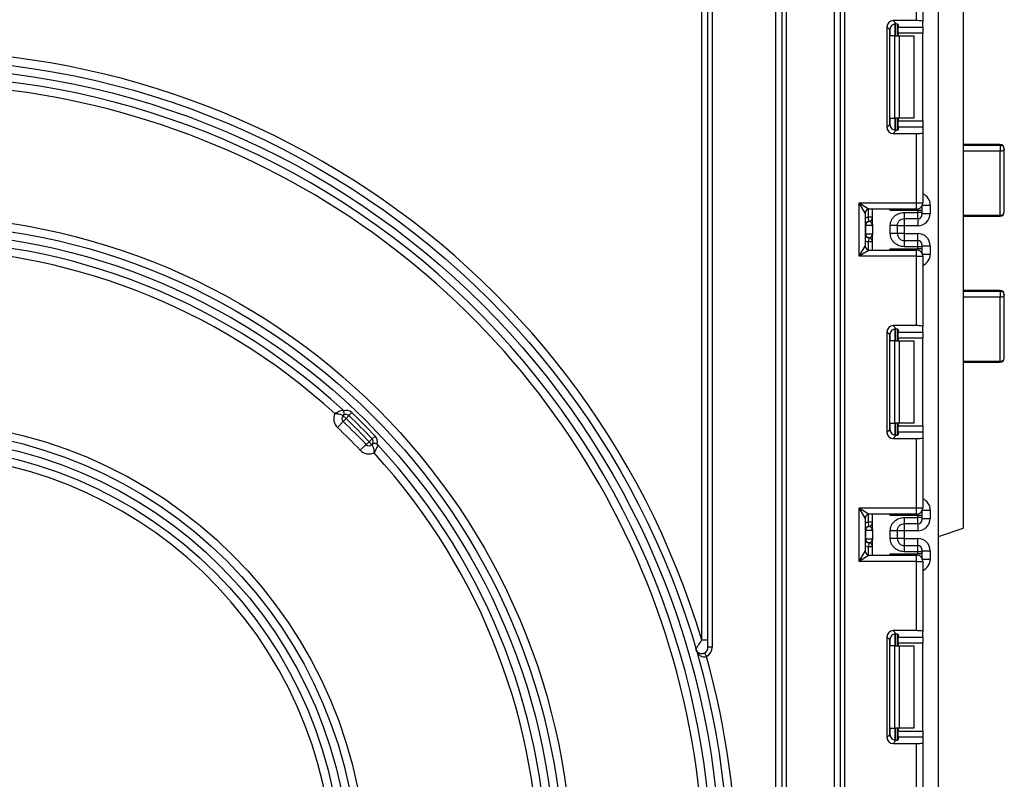
# Model space of a CAD drawing. Units: millimetres. Extents: x 7 to 419, y -29 to 291.
# Drawn here: x 205 to 229, y 148 to 167 of the extents above; entities that cross this region are included whole.
import ezdxf

# ---------------------------------------------------------------- set-up
doc = ezdxf.new("R2010")
doc.units = ezdxf.units.MM

msp = doc.modelspace()

# ---------------------------------------------------------------- linework, layer by layer
at = {"color": 7, "linetype": 'Continuous', "lineweight": 25}
for p, q in [((227.000405, 124.872258), (227.000405, 238.152258)), ((221.250405, 151.435639), (221.250405, 183.702258)), ((221.400405, 151.259396), (221.400405, 183.702258)), ((221.500405, 183.702258), (221.500405, 151.259396)), ((223.050405, 124.502258), (223.050405, 183.702258)), ((223.200405, 124.502258), (223.200405, 183.702258)), ((223.300405, 183.702258), (223.300405, 124.502258)), ((224.470405, 124.002258), (224.470405, 183.702258)), ((224.620405, 124.002258), (224.620405, 183.702258)), ((224.720405, 183.702258), (224.720405, 124.002258)), ((227.600405, 169.852258), (227.600405, 154.152258)), ((226.470405, 166.490823), (226.470405, 168.175591)), ((226.620405, 168.175591), (226.620405, 166.472405)), ((225.748506, 166.341941), (225.748506, 163.895908)), ((225.822177, 166.26827), (225.748506, 166.341941)), ((226.470405, 166.490823), (225.897388, 166.490823)), ((225.897388, 166.490823), (225.976451, 166.41176)), ((226.000405, 166.407923), (226.000405, 166.118925)), ((226.020405, 166.398735), (226.020405, 166.335098)), ((226.020405, 166.335098), (226.620405, 166.335098)), ((226.020405, 166.186216), (226.020405, 166.335098)), ((226.620405, 166.335098), (226.620405, 166.472405)), ((226.620405, 166.335098), (226.620405, 166.186216)), ((225.822177, 163.969579), (225.822177, 166.26827)), ((225.938272, 166.118925), (225.829988, 166.118925)), ((225.938272, 164.118925), (225.938272, 166.118925)), ((225.938272, 166.118925), (226.044338, 166.118925)), ((226.620405, 166.186216), (226.020405, 166.186216)), ((226.020405, 166.186216), (226.020405, 166.118925)), ((226.044338, 166.118925), (226.044338, 164.118925)), ((226.044338, 166.118925), (226.400405, 166.118925)), ((226.400405, 166.118925), (226.400405, 164.118925)), ((226.620405, 164.051633), (226.620405, 166.186216)), ((225.748506, 163.895908), (225.822177, 163.969579)), ((225.829988, 164.118925), (225.938272, 164.118925)), ((226.044338, 164.118925), (225.938272, 164.118925)), ((226.000405, 164.118925), (226.000405, 163.829926)), ((226.020405, 164.118925), (226.020405, 164.051633)), ((226.020405, 164.051633), (226.620405, 164.051633)), ((226.020405, 163.902752), (226.020405, 164.051633)), ((226.020405, 163.902752), (226.020405, 163.839115)), ((226.620405, 163.902752), (226.020405, 163.902752)), ((226.400405, 164.118925), (226.044338, 164.118925)), ((226.620405, 164.051633), (226.620405, 163.902752)), ((226.620405, 163.902752), (226.620405, 163.765444)), ((225.976451, 163.826089), (225.897388, 163.747026)), ((225.897388, 163.747026), (226.470405, 163.747026)), ((226.470405, 162.062258), (226.470405, 163.747026)), ((226.620405, 163.765444), (226.620405, 162.062258)), ((228.500405, 163.479977), (227.600405, 163.479977)), ((228.500405, 163.458374), (227.600405, 163.458374)), ((228.500405, 163.458374), (228.500405, 163.317139)), ((228.500405, 163.317139), (227.600405, 163.317139)), ((228.500405, 161.762003), (228.500405, 163.317139)), ((228.600405, 161.839794), (228.600405, 163.379977)), ((225.070405, 162.062258), (226.470405, 162.062258)), ((225.070405, 160.762258), (225.070405, 162.062258)), ((225.070405, 162.062258), (225.320405, 161.912258)), ((225.220405, 161.812258), (225.070405, 162.062258)), ((226.470405, 162.062258), (226.620405, 162.062258)), ((226.470405, 161.912258), (226.470405, 162.062258)), ((226.600405, 161.987425), (226.600405, 161.978384)), ((226.600405, 161.978384), (226.600405, 161.8784)), ((226.800405, 162.007006), (226.800405, 161.806732)), ((225.220405, 161.812258), (225.220405, 161.012258)), ((226.470405, 161.912258), (225.320405, 161.912258)), ((225.400405, 161.537087), (225.400405, 161.912258)), ((226.500405, 161.8784), (225.829988, 161.8784)), ((226.170405, 161.827276), (226.500405, 161.827276)), ((226.500405, 161.827276), (226.500405, 161.8784)), ((226.600405, 161.8784), (226.500405, 161.8784)), ((226.500405, 161.677298), (226.500405, 161.827276)), ((226.600405, 161.827276), (226.500405, 161.827276)), ((226.600405, 161.8784), (226.600405, 161.827276)), ((226.600405, 161.827276), (226.600405, 161.777283)), ((226.600405, 161.806732), (226.800405, 161.806732)), ((227.600405, 161.762003), (228.500405, 161.762003)), ((227.600405, 161.739794), (228.500405, 161.739794)), ((225.229895, 161.511984), (225.220405, 161.511984)), ((225.229895, 161.511984), (225.229895, 161.311984)), ((225.398823, 161.511984), (225.229895, 161.511984)), ((225.400405, 161.710981), (225.300405, 161.710981)), ((225.310405, 161.611483), (225.300405, 161.710981)), ((225.314359, 161.610974), (225.310405, 161.611483)), ((225.830405, 161.316392), (225.830405, 161.507576)), ((226.000405, 161.507576), (226.000405, 161.316392)), ((226.170405, 161.506686), (226.000405, 161.506686)), ((226.500405, 161.677298), (226.170405, 161.677298)), ((226.500405, 161.506686), (226.170405, 161.506686)), ((226.170405, 161.506686), (226.170405, 161.317281)), ((225.220405, 161.311984), (225.229895, 161.311984)), ((225.229895, 161.311984), (225.398823, 161.311984)), ((225.400405, 161.486881), (225.400405, 161.286881)), ((225.400405, 160.912258), (225.400405, 161.286881)), ((226.170405, 161.317281), (226.000405, 161.317281)), ((226.170405, 161.317281), (226.500405, 161.317281)), ((225.310405, 161.212485), (225.300405, 161.112986)), ((225.400405, 161.112986), (225.300405, 161.112986)), ((225.310405, 161.212485), (225.314359, 161.212994)), ((226.170405, 161.146669), (226.170405, 160.996692)), ((226.170405, 161.146669), (226.500405, 161.146669)), ((226.500405, 160.996692), (226.500405, 161.146669)), ((226.600405, 161.046685), (226.600405, 160.996692)), ((226.600405, 161.017236), (226.800405, 161.017236)), ((226.800405, 161.017236), (226.800405, 160.81751)), ((225.070405, 160.762258), (225.220405, 161.012258)), ((225.320405, 160.912258), (225.070405, 160.762258)), ((225.320405, 160.912258), (226.470405, 160.912258)), ((225.829988, 160.946116), (226.500405, 160.946116)), ((226.500405, 160.996692), (226.170405, 160.996692)), ((226.470405, 160.762258), (226.470405, 160.912258)), ((226.500405, 160.946116), (226.500405, 160.996692)), ((226.600405, 160.996692), (226.500405, 160.996692)), ((226.600405, 160.946116), (226.500405, 160.946116)), ((226.600405, 160.996692), (226.600405, 160.946116)), ((226.600405, 160.946116), (226.600405, 160.846132)), ((226.600405, 160.846132), (226.600405, 160.837091)), ((226.470405, 160.762258), (225.070405, 160.762258)), ((226.470405, 159.07749), (226.470405, 160.762258)), ((226.470405, 160.762258), (226.620405, 160.762258)), ((226.620405, 160.762258), (226.620405, 159.059072)), ((228.500405, 159.933644), (227.600405, 159.933644)), ((228.500405, 159.90965), (227.600405, 159.90965)), ((228.500405, 159.90965), (228.500405, 159.768163)), ((228.600405, 158.288635), (228.600405, 159.833644)), ((228.500405, 159.768163), (227.600405, 159.768163)), ((228.500405, 158.213056), (228.500405, 159.768163)), ((225.748506, 158.928608), (225.748506, 156.482575)), ((225.822177, 158.854937), (225.748506, 158.928608)), ((226.470405, 159.07749), (225.897388, 159.07749)), ((225.897388, 159.07749), (225.976451, 158.998427)), ((226.000405, 158.99459), (226.000405, 158.705591)), ((226.020405, 158.985401), (226.020405, 158.921765)), ((226.020405, 158.921765), (226.620405, 158.921765)), ((226.020405, 158.772883), (226.020405, 158.921765)), ((226.620405, 158.921765), (226.620405, 159.059072)), ((226.620405, 158.921765), (226.620405, 158.772883)), ((225.822177, 156.556246), (225.822177, 158.854937)), ((225.938272, 158.705591), (225.829988, 158.705591)), ((225.938272, 156.705591), (225.938272, 158.705591)), ((225.938272, 158.705591), (226.044338, 158.705591)), ((226.620405, 158.772883), (226.020405, 158.772883)), ((226.020405, 158.772883), (226.020405, 158.705591)), ((226.044338, 158.705591), (226.044338, 156.705591)), ((226.044338, 158.705591), (226.400405, 158.705591)), ((226.400405, 158.705591), (226.400405, 156.705591)), ((226.620405, 156.6383), (226.620405, 158.772883)), ((227.600405, 158.213056), (228.500405, 158.213056)), ((227.600405, 158.188635), (228.500405, 158.188635)), ((212.743373, 156.963696), (212.674507, 156.891187)), ((212.536777, 156.746169), (212.399047, 156.60115)), ((212.532687, 156.887071), (212.605642, 156.818678)), ((212.605642, 156.818678), (212.536777, 156.746169)), ((212.674507, 156.891187), (212.605642, 156.818678)), ((225.748506, 156.482575), (225.822177, 156.556246)), ((225.829988, 156.705591), (225.938272, 156.705591)), ((226.044338, 156.705591), (225.938272, 156.705591)), ((226.000405, 156.705591), (226.000405, 156.416593)), ((226.020405, 156.705591), (226.020405, 156.6383)), ((226.020405, 156.6383), (226.620405, 156.6383)), ((226.020405, 156.489418), (226.020405, 156.6383)), ((226.020405, 156.489418), (226.020405, 156.425781)), ((226.620405, 156.489418), (226.020405, 156.489418)), ((226.400405, 156.705591), (226.044338, 156.705591)), ((226.620405, 156.6383), (226.620405, 156.489418)), ((226.620405, 156.489418), (226.620405, 156.352111)), ((213.166824, 156.257496), (213.094315, 156.188631)), ((213.239334, 156.326361), (213.166824, 156.257496)), ((213.166824, 156.257496), (213.235217, 156.184541)), ((213.311843, 156.395226), (213.239334, 156.326361)), ((225.976451, 156.412756), (225.897388, 156.333693)), ((225.897388, 156.333693), (226.470405, 156.333693)), ((226.470405, 154.648925), (226.470405, 156.333693)), ((226.620405, 156.352111), (226.620405, 154.648925)), ((213.094315, 156.188631), (212.949297, 156.0509)), ((225.070405, 154.648925), (226.470405, 154.648925)), ((225.070405, 153.348925), (225.070405, 154.648925)), ((225.070405, 154.648925), (225.320405, 154.498925)), ((225.220405, 154.398925), (225.070405, 154.648925)), ((226.470405, 154.648925), (226.620405, 154.648925)), ((226.470405, 154.498925), (226.470405, 154.648925)), ((226.600405, 154.574092), (226.600405, 154.565051)), ((226.600405, 154.565051), (226.600405, 154.465066)), ((226.800405, 154.593673), (226.800405, 154.393368)), ((225.220405, 154.398925), (225.220405, 153.598925)), ((226.470405, 154.498925), (225.320405, 154.498925)), ((225.400405, 154.123723), (225.400405, 154.498925)), ((226.500405, 154.465066), (225.829988, 154.465066)), ((226.170405, 154.413912), (226.500405, 154.413912)), ((226.500405, 154.413912), (226.500405, 154.465066)), ((226.600405, 154.465066), (226.500405, 154.465066)), ((226.500405, 154.263935), (226.500405, 154.413912)), ((226.600405, 154.413912), (226.500405, 154.413912)), ((226.600405, 154.465066), (226.600405, 154.413912)), ((226.600405, 154.413912), (226.600405, 154.363919)), ((226.600405, 154.393368), (226.800405, 154.393368)), ((225.229895, 154.09862), (225.220405, 154.09862)), ((225.229895, 154.09862), (225.229895, 153.89862)), ((225.398823, 154.09862), (225.229895, 154.09862)), ((225.400405, 154.297618), (225.300405, 154.297618)), ((225.310405, 154.198119), (225.300405, 154.297618)), ((225.314359, 154.19761), (225.310405, 154.198119)), ((225.830405, 153.903028), (225.830405, 154.094212)), ((226.000405, 154.094212), (226.000405, 153.903028)), ((226.170405, 154.093323), (226.000405, 154.093323)), ((226.500405, 154.263935), (226.170405, 154.263935)), ((226.500405, 154.093323), (226.170405, 154.093323)), ((226.170405, 154.093323), (226.170405, 153.903918)), ((227.000405, 153.952258), (227.600405, 154.152258)), ((225.220405, 153.89862), (225.229895, 153.89862)), ((225.229895, 153.89862), (225.398823, 153.89862)), ((225.400405, 154.073517), (225.400405, 153.873517)), ((225.400405, 153.498925), (225.400405, 153.873517)), ((226.170405, 153.903918), (226.000405, 153.903918)), ((226.170405, 153.903918), (226.500405, 153.903918)), ((225.070405, 153.348925), (225.220405, 153.598925)), ((225.310405, 153.799121), (225.300405, 153.699623)), ((225.400405, 153.699623), (225.300405, 153.699623)), ((225.310405, 153.799121), (225.314359, 153.79963)), ((226.170405, 153.733305), (226.170405, 153.583328)), ((226.170405, 153.733305), (226.500405, 153.733305)), ((226.500405, 153.583328), (226.500405, 153.733305)), ((226.600405, 153.633321), (226.600405, 153.583328)), ((226.600405, 153.603872), (226.800405, 153.603872)), ((226.800405, 153.603872), (226.800405, 153.404176)), ((225.320405, 153.498925), (225.070405, 153.348925)), ((225.320405, 153.498925), (226.470405, 153.498925)), ((225.829988, 153.532783), (226.500405, 153.532783)), ((226.500405, 153.583328), (226.170405, 153.583328)), ((226.470405, 153.348925), (226.470405, 153.498925)), ((226.500405, 153.532783), (226.500405, 153.583328)), ((226.600405, 153.583328), (226.500405, 153.583328)), ((226.600405, 153.532783), (226.500405, 153.532783)), ((226.600405, 153.583328), (226.600405, 153.532783)), ((226.600405, 153.532783), (226.600405, 153.432798)), ((226.600405, 153.432798), (226.600405, 153.423758)), ((226.470405, 153.348925), (225.070405, 153.348925)), ((226.470405, 151.664156), (226.470405, 153.348925)), ((226.470405, 153.348925), (226.620405, 153.348925)), ((226.620405, 153.348925), (226.620405, 151.645739)), ((225.748506, 151.515275), (225.748506, 149.069242)), ((225.822177, 151.441604), (225.748506, 151.515275)), ((226.470405, 151.664156), (225.897388, 151.664156)), ((225.897388, 151.664156), (225.976451, 151.585094)), ((226.000405, 151.581256), (226.000405, 151.292258)), ((226.020405, 151.572068), (226.020405, 151.508431)), ((226.020405, 151.508431), (226.620405, 151.508431)), ((226.020405, 151.359549), (226.020405, 151.508431)), ((226.620405, 151.508431), (226.620405, 151.645739)), ((226.620405, 151.508431), (226.620405, 151.359549)), ((221.400405, 151.435639), (221.250405, 151.435639)), ((221.500405, 151.259396), (221.400405, 151.259396)), ((225.822177, 149.142912), (225.822177, 151.441604)), ((225.938272, 151.292258), (225.829988, 151.292258)), ((225.938272, 149.292258), (225.938272, 151.292258)), ((225.938272, 151.292258), (226.044338, 151.292258)), ((226.620405, 151.359549), (226.020405, 151.359549)), ((226.020405, 151.359549), (226.020405, 151.292258)), ((226.044338, 151.292258), (226.044338, 149.292258)), ((226.044338, 151.292258), (226.400405, 151.292258)), ((226.400405, 151.292258), (226.400405, 149.292258)), ((226.620405, 149.224967), (226.620405, 151.359549)), ((221.365559, 151.037497), (221.319497, 151.126257)), ((225.829988, 149.292258), (225.938272, 149.292258)), ((226.044338, 149.292258), (225.938272, 149.292258)), ((226.000405, 149.292258), (226.000405, 149.00326)), ((226.020405, 149.292258), (226.020405, 149.224967)), ((226.400405, 149.292258), (226.044338, 149.292258)), ((225.748506, 149.069242), (225.822177, 149.142912)), ((226.020405, 149.224967), (226.620405, 149.224967)), ((226.020405, 149.076085), (226.020405, 149.224967)), ((226.020405, 149.076085), (226.020405, 149.012448)), ((226.620405, 149.076085), (226.020405, 149.076085)), ((226.620405, 149.224967), (226.620405, 149.076085)), ((226.620405, 149.076085), (226.620405, 148.938777)), ((225.976451, 148.999422), (225.897388, 148.92036)), ((225.897388, 148.92036), (226.470405, 148.92036)), ((226.470405, 147.235591), (226.470405, 148.92036)), ((226.620405, 148.938777), (226.620405, 147.235591))]:
    msp.add_line(p, q, dxfattribs=at)
at = {"color": 1, "linetype": 'Continuous', "lineweight": 25}
for p, q in [((225.829988, 166.118925), (225.829988, 166.316107)), ((225.950196, 166.411654), (225.950196, 166.118925)), ((225.950613, 166.118925), (225.950613, 166.41169)), ((225.829988, 163.921742), (225.829988, 164.118925)), ((225.950196, 164.118925), (225.950196, 163.82581)), ((225.950613, 163.825815), (225.950613, 164.118925)), ((228.500405, 163.479977), (228.500405, 163.458374)), ((226.600405, 161.978384), (226.600049, 161.98681)), ((226.609858, 162.007006), (226.800405, 162.007006)), ((225.300405, 161.710981), (225.300405, 161.910238)), ((225.829988, 161.8784), (225.829988, 161.912258)), ((226.500405, 161.8784), (226.500405, 161.915289)), ((228.500405, 161.762003), (228.500405, 161.739794)), ((226.170405, 161.677298), (226.170405, 161.506686)), ((226.500405, 161.677298), (226.500405, 161.506686)), ((226.170405, 161.317281), (226.170405, 161.146669)), ((226.500405, 161.146669), (226.500405, 161.317281)), ((225.300405, 160.914278), (225.300405, 161.112986)), ((225.829988, 160.912258), (225.829988, 160.946116)), ((226.500405, 160.909227), (226.500405, 160.946116)), ((226.600405, 160.846132), (226.600049, 160.837706)), ((226.609858, 160.81751), (226.800405, 160.81751)), ((228.500405, 159.933644), (228.500405, 159.90965)), ((225.829988, 158.705591), (225.829988, 158.902774)), ((225.950196, 158.998321), (225.950196, 158.705591)), ((225.950613, 158.705591), (225.950613, 158.998357)), ((228.500405, 158.213056), (228.500405, 158.188635)), ((225.829988, 156.508409), (225.829988, 156.705591)), ((225.950196, 156.705591), (225.950196, 156.412477)), ((225.950613, 156.412481), (225.950613, 156.705591)), ((226.600405, 154.565051), (226.600049, 154.573477)), ((226.609858, 154.593673), (226.800405, 154.593673)), ((225.300405, 154.297618), (225.300405, 154.496904)), ((225.829988, 154.465066), (225.829988, 154.498925)), ((226.500405, 154.465066), (226.500405, 154.501955)), ((226.170405, 154.263935), (226.170405, 154.093323)), ((226.500405, 154.263935), (226.500405, 154.093323)), ((226.170405, 153.903918), (226.170405, 153.733305)), ((226.500405, 153.733305), (226.500405, 153.903918)), ((225.300405, 153.500945), (225.300405, 153.699623)), ((225.829988, 153.498925), (225.829988, 153.532783)), ((226.500405, 153.495894), (226.500405, 153.532783)), ((226.600405, 153.432798), (226.600049, 153.424372)), ((226.609858, 153.404176), (226.800405, 153.404176)), ((225.829988, 151.292258), (225.829988, 151.489441)), ((225.950196, 151.584987), (225.950196, 151.292258)), ((225.950613, 151.292258), (225.950613, 151.585024)), ((225.829988, 149.095075), (225.829988, 149.292258)), ((225.950196, 149.292258), (225.950196, 148.999144)), ((225.950613, 148.999148), (225.950613, 149.292258))]:
    msp.add_line(p, q, dxfattribs=at)
at = {"color": 7, "linetype": 'Continuous', "lineweight": 25, "flags": 128}
for points in [[(228.600405, 163.379977), (228.598483, 163.367718), (228.592792, 163.35593), (228.583551, 163.345066), (228.571115, 163.335544), (228.555962, 163.327729), (228.538673, 163.321922), (228.519914, 163.318346), (228.500405, 163.317139)], [(228.600405, 159.833644), (228.598483, 159.820869), (228.592792, 159.808586), (228.583551, 159.797265), (228.571115, 159.787342), (228.555962, 159.779199), (228.538673, 159.773147), (228.519914, 159.769421), (228.500405, 159.768163)]]:
    msp.add_lwpolyline(points, dxfattribs=at)
at = {"color": 7, "linetype": 'Continuous', "lineweight": 25}
for radius in [19.9, 19.7, 16.1, 15.9, 15.7, 11.1, 10.9, 10.7, 10.5]:
    msp.add_circle((202.000405, 145.652258), radius, dxfattribs=at)
for centre, radius, start, end in [((202.000405, 145.652258), 20.1, 16.722128, 343.277872), ((202.000405, 145.652258), 19.5, 226.764624, 133.235376), ((202.000405, 145.652258), 19.3, 5.8350781, 132.988543), ((228.500405, 163.379977), 0.1, 0, 90), ((228.510039, 163.367687), 0.091197, 7.7446041, 96.0644071), ((226.470405, 162.062258), 0.15, 270, 0), ((225.320405, 161.812258), 0.1, 90, 180), ((226.500412, 161.777291), 0.099992, 269.9956368, 359.9956361), ((228.500405, 161.839794), 0.1, 270, 0), ((228.510276, 161.852484), 0.091018, 263.7736556, 351.9856873), ((225.320405, 161.511984), 0.1, 95.7391705, 180), ((225.329387, 161.512621), 0.099494, 98.6874337, 180.3668574), ((225.300405, 161.710981), 0.1, 275.7391705, 0), ((225.300426, 161.709976), 0.099978, 278.0105824, 359.9924858), ((225.320405, 161.311984), 0.1, 180, 264.2608295), ((225.329387, 161.311347), 0.099494, 179.6331426, 261.3125663), ((202.000405, 145.652258), 15.5, 47.2206248, 312.7793752), ((225.300405, 161.112986), 0.1, 0, 84.2608295), ((225.300426, 161.113991), 0.099978, 0.0075142, 81.9894176), ((226.500412, 161.046677), 0.099992, 0.0043639, 90.0043632), ((202.000405, 145.652258), 15.3, 47.5322846, 301.281621), ((225.320405, 161.012258), 0.1, 180, 270), ((226.470405, 160.762258), 0.15, 0, 90), ((228.500405, 159.833644), 0.1, 0, 90), ((228.510962, 159.819753), 0.090514, 8.8278613, 96.6984018), ((228.500405, 158.288635), 0.1, 270, 0), ((228.511124, 158.302818), 0.0904, 263.1899667, 350.9734516), ((212.459732, 156.955464), 0.1, 32.3710595, 47.2206248), ((212.605642, 156.818678), 0.2, 46.4765185, 107.8935473), ((202.000405, 145.652258), 15.6, 43.5234815, 46.4765185), ((212.605642, 156.818678), 0.3, 156.4747624, 226.4765185), ((212.605642, 156.818678), 0.1, 136.8485716, 226.4765185), ((212.605642, 156.818678), 0.1, 46.4765185, 136.8485716), ((202.000405, 145.652258), 15.3, 43.5234815, 46.4765185), ((202.000405, 145.652258), 15.4, 43.5234815, 46.4765185), ((202.000405, 145.652258), 15.5, 43.5234815, 46.4765185), ((202.000405, 145.652258), 15.1, 43.5234815, 46.4765185), ((213.166824, 156.257496), 0.1, 313.1514284, 43.5234815), ((213.166824, 156.257496), 0.2, 342.1064527, 43.5234815), ((213.166824, 156.257496), 0.3, 223.5234815, 293.5252376), ((213.166824, 156.257496), 0.1, 223.5234815, 313.1514284), ((213.30361, 156.111586), 0.1, 42.7793752, 57.6289405), ((202.000405, 145.652258), 15.5, 317.2206248, 42.7793752), ((202.000405, 145.652258), 10.3, 310.575494, 299.424506), ((202.000405, 145.652258), 15.3, 317.5322846, 42.4677154), ((226.470405, 154.648925), 0.15, 270, 0), ((225.320405, 154.398925), 0.1, 90, 180), ((226.500412, 154.363927), 0.099992, 269.9956368, 359.9956361), ((225.320405, 154.09862), 0.1, 95.7391705, 180), ((225.329387, 154.099257), 0.099494, 98.6874337, 180.3668574), ((225.300405, 154.297618), 0.1, 275.7391705, 0), ((225.300426, 154.296613), 0.099978, 278.0105824, 359.9924858), ((225.320405, 153.89862), 0.1, 180, 264.2608295), ((225.329387, 153.897983), 0.099494, 179.6331426, 261.3125663), ((225.320405, 153.598925), 0.1, 180, 270), ((225.300405, 153.699623), 0.1, 0, 84.2608295), ((225.300426, 153.700627), 0.099978, 0.0075142, 81.9894176), ((226.500412, 153.633313), 0.099992, 0.0043639, 90.0043632), ((226.470405, 153.348925), 0.15, 0, 90), ((221.250405, 151.259396), 0.15, 297.4269667, 0), ((221.250405, 151.259396), 0.25, 297.4269667, 0), ((202.000405, 145.652258), 20.1, 344.4593299, 15.5406701)]:
    msp.add_arc(centre, radius, start, end, dxfattribs=at)
at = {"color": 1, "linetype": 'Continuous', "lineweight": 25}
for centre, start, end in [((225.320405, 161.511984), 95.7391705, 120), ((225.320405, 161.311984), 240, 264.2608295), ((225.320405, 154.09862), 95.7391705, 120), ((225.320405, 153.89862), 240, 264.2608295)]:
    msp.add_arc(centre, 0.2, start, end, dxfattribs=at)
at = {"color": 7, "linetype": 'Continuous', "lineweight": 25}
for centre, major_axis, ratio, start_param, end_param in [((225.899633, 166.339697), (0.107653, -0.107653), 0.985256536, 2.363620832, 3.919564476), ((225.973303, 166.266026), (0.107653, -0.107653), 0.985256536, 3.097730129, 3.919564476), ((225.870405, 166.398735), (0.15, 0), 0.122784561, 0, 0.785584382), ((226.470405, 166.472405), (0.15, 0), 0.122784561, 0, 1.570796327), ((225.899633, 163.898153), (0.107653, 0.107653), 0.985256536, 2.363620832, 3.919564476), ((225.973303, 163.971824), (0.107653, 0.107653), 0.985256536, 2.363620832, 3.185455178), ((225.870405, 163.839115), (0.15, 0), 0.122784561, 5.497600925, 6.283185307), ((226.470405, 163.765444), (0.15, 0), 0.122784561, 4.71238898, 6.283185307), ((226.500405, 161.806732), (0, -0.300046), 0.999847695, 0, 1.570796327), ((225.300405, 161.511984), (0, 0.1), 0.984183324, 4.71238898, 6.140921669), ((225.300405, 161.311984), (0, 0.1), 0.984183324, 3.283856291, 4.71238898), ((226.500405, 161.017236), (0, -0.300046), 0.999847695, 1.570796327, 3.141592654), ((225.899633, 158.926363), (0.107653, -0.107653), 0.985256536, 2.363620832, 3.919564476), ((225.973303, 158.852693), (0.107653, -0.107653), 0.985256536, 3.097730129, 3.919564476), ((225.870405, 158.985401), (0.15, 0), 0.122784561, 0, 0.785584382), ((226.470405, 159.059072), (0.15, 0), 0.122784561, 0, 1.570796327), ((225.899633, 156.484819), (0.107653, 0.107653), 0.985256536, 2.363620832, 3.919564476), ((225.973303, 156.55849), (0.107653, 0.107653), 0.985256536, 2.363620832, 3.185455178), ((225.870405, 156.425781), (0.15, 0), 0.122784561, 5.497600925, 6.283185307), ((226.470405, 156.352111), (0.15, 0), 0.122784561, 4.71238898, 6.283185307), ((226.500405, 154.393368), (0, -0.300046), 0.999847695, 0, 1.570796327), ((225.300405, 154.09862), (0, 0.1), 0.984183324, 4.71238898, 6.140921669), ((225.300405, 153.89862), (0, 0.1), 0.984183324, 3.283856291, 4.71238898), ((226.500405, 153.603872), (0, -0.300046), 0.999847695, 1.570796327, 3.141592654), ((225.899633, 151.51303), (0.107653, -0.107653), 0.985256536, 2.363620832, 3.919564476), ((225.973303, 151.439359), (0.107653, -0.107653), 0.985256536, 3.097730129, 3.919564476), ((225.870405, 151.572068), (0.15, 0), 0.122784561, 0, 0.785584382), ((226.470405, 151.645739), (0.15, 0), 0.122784561, 0, 1.570796327), ((225.899633, 149.071486), (0.107653, 0.107653), 0.985256536, 2.363620832, 3.919564476), ((225.973303, 149.145157), (0.107653, 0.107653), 0.985256536, 2.363620832, 3.185455178), ((225.870405, 149.012448), (0.15, 0), 0.122784561, 5.497600925, 6.283185307), ((226.470405, 148.938777), (0.15, 0), 0.122784561, 4.71238898, 6.283185307)]:
    msp.add_ellipse(centre, major_axis=major_axis, ratio=ratio, start_param=start_param, end_param=end_param, dxfattribs=at)
at = {"color": 1, "linetype": 'Continuous', "lineweight": 25}
for centre, start_param, end_param in [((226.500405, 162.007006), 1.570796327, 2.730075808), ((226.500405, 160.81751), 0.411516846, 1.570796327), ((226.500405, 154.593673), 1.570796327, 2.730075808), ((226.500405, 153.404176), 0.411516846, 1.570796327)]:
    msp.add_ellipse(centre, major_axis=(0, -0.300046), ratio=0.999847695, start_param=start_param, end_param=end_param, dxfattribs=at)
at = {"color": 7, "linetype": 'Continuous', "lineweight": 25}
for points, knots in [([(225.870405, 166.378226), (225.880063, 166.385745), (225.899409, 166.400805), (225.933081, 166.411428), (225.959057, 166.413425), (225.971993, 166.412187), (225.976451, 166.41176)], [0, 0, 0, 0, 0.288958785, 0.578796484, 0.854867544, 1, 1, 1, 1]), ([(225.976451, 163.826089), (225.966624, 163.825404), (225.946921, 163.824031), (225.911662, 163.832178), (225.885883, 163.84627), (225.873651, 163.856823), (225.870405, 163.859623)], [0, 0, 0, 0, 0.306769517, 0.615119103, 0.897857367, 1, 1, 1, 1]), ([(225.861105, 161.912258), (225.851077, 161.901328), (225.840768, 161.890092), (225.830274, 161.87871), (225.829988, 161.8784)], [0, 0, 0, 0, 0.972761081, 1, 1, 1, 1]), ([(225.830405, 161.507576), (225.831589, 161.529648), (225.833909, 161.572889), (225.854364, 161.634707), (225.88762, 161.690828), (225.94659, 161.75393), (226.040405, 161.815242), (226.126866, 161.823245), (226.170405, 161.827276)], [0, 0, 0, 0, 0.127691908, 0.250153501, 0.37329111, 0.502918693, 0.749683713, 1, 1, 1, 1]), ([(225.400405, 161.486881), (225.400404, 161.487361), (225.400397, 161.491916), (225.400187, 161.4998), (225.399526, 161.507396), (225.399013, 161.510887), (225.39886, 161.511771), (225.398823, 161.511984)], [0, 0, 0, 0, 0.052873186, 0.501642397, 0.863973126, 0.967172032, 1, 1, 1, 1]), ([(226.000405, 161.507576), (226.002407, 161.527623), (226.005557, 161.559168), (226.025475, 161.598547), (226.048186, 161.627748), (226.077452, 161.651241), (226.11802, 161.672036), (226.150211, 161.67527), (226.170405, 161.677298)], [0, 0, 0, 0, 0.224089739, 0.352604382, 0.491953964, 0.640034579, 0.774184727, 1, 1, 1, 1]), ([(225.398823, 161.311984), (225.39886, 161.311771), (225.399357, 161.308901), (225.400209, 161.300802), (225.400333, 161.291969), (225.400405, 161.286881)], [0, 0, 0, 0, 0.032907154, 0.442949029, 1, 1, 1, 1]), ([(226.170405, 160.996692), (226.126885, 161.000728), (226.040431, 161.008744), (225.946619, 161.070029), (225.887614, 161.133104), (225.85436, 161.189216), (225.833907, 161.251049), (225.831588, 161.294307), (225.830405, 161.316392)], [0, 0, 0, 0, 0.2502117567, 0.4970637639, 0.6266362523, 0.7497518689, 0.872235887, 1, 1, 1, 1]), ([(226.000405, 161.316392), (226.002407, 161.296345), (226.005557, 161.2648), (226.025475, 161.225421), (226.048186, 161.196219), (226.077453, 161.172727), (226.11802, 161.151932), (226.150211, 161.148698), (226.170405, 161.146669)], [0, 0, 0, 0, 0.2240885143, 0.3526034627, 0.4919539608, 0.6400358966, 0.7741864839, 1, 1, 1, 1]), ([(225.829988, 160.946116), (225.830274, 160.945806), (225.840768, 160.934425), (225.851077, 160.923188), (225.861105, 160.912258)], [0, 0, 0, 0, 0.027238919, 1, 1, 1, 1]), ([(225.870405, 158.964893), (225.880063, 158.972412), (225.899409, 158.987472), (225.933081, 158.998094), (225.959057, 159.000091), (225.971993, 158.998854), (225.976451, 158.998427)], [0, 0, 0, 0, 0.288958785, 0.578796484, 0.854867544, 1, 1, 1, 1]), ([(212.52765, 157.028861), (212.526152, 157.028312), (212.523225, 157.027238), (212.498876, 157.017899), (212.457712, 157.000793), (212.415424, 156.981246), (212.383027, 156.965376), (212.366773, 156.957226), (212.351071, 156.949156), (212.342235, 156.944557), (212.337214, 156.941924), (212.334356, 156.94042), (212.332828, 156.939614), (212.332074, 156.939216), (212.331428, 156.938874), (212.330959, 156.938626), (212.330577, 156.938424)], [0, 0, 0, 0, 0.165107079, 0.322655192, 0.538335529, 0.764839326, 0.799795757, 0.887309141, 0.935946413, 0.96352184, 0.979224022, 0.988170149, 0.993265706, 0.995123833, 0.996018048, 1, 1, 1, 1]), ([(212.532687, 156.887071), (212.532805, 156.887197), (212.537504, 156.892227), (212.547801, 156.905823), (212.558305, 156.930108), (212.560674, 156.960273), (212.556194, 156.986466), (212.548195, 157.001487), (212.544192, 157.009004)], [0, 0, 0, 0, 0.00519912, 0.207904347, 0.513152318, 0.705735552, 0.852743022, 1, 1, 1, 1]), ([(212.532687, 156.887071), (212.531429, 156.887791), (212.528983, 156.889191), (212.507525, 156.900057), (212.468115, 156.915488), (212.42397, 156.926328), (212.38875, 156.932281), (212.370303, 156.934806), (212.352647, 156.936646), (212.343, 156.937493), (212.337609, 156.937919), (212.334567, 156.938144), (212.332985, 156.938257), (212.332218, 156.938311), (212.331537, 156.938358), (212.331009, 156.938394), (212.330577, 156.938424)], [0, 0, 0, 0, 0.167105802, 0.324943277, 0.538663138, 0.760821514, 0.798345132, 0.88968822, 0.93828482, 0.965159172, 0.980252946, 0.98878676, 0.993626589, 0.995057243, 0.9959623, 1, 1, 1, 1]), ([(225.976451, 156.412756), (225.966624, 156.412071), (225.946921, 156.410698), (225.911662, 156.418845), (225.885883, 156.432937), (225.873651, 156.443489), (225.870405, 156.44629)], [0, 0, 0, 0, 0.306769517, 0.615119103, 0.897857367, 1, 1, 1, 1]), ([(213.35715, 156.196046), (213.349633, 156.200048), (213.334613, 156.208047), (213.30842, 156.212527), (213.278255, 156.210158), (213.25397, 156.199654), (213.240373, 156.189358), (213.235343, 156.184658), (213.235217, 156.184541)], [0, 0, 0, 0, 0.147256978, 0.294264448, 0.486847682, 0.792095653, 0.99480088, 1, 1, 1, 1]), ([(213.235217, 156.184541), (213.235937, 156.183283), (213.237338, 156.180837), (213.248204, 156.159378), (213.263635, 156.119969), (213.274475, 156.075823), (213.280427, 156.040603), (213.282953, 156.022157), (213.284793, 156.0045), (213.28564, 155.994853), (213.286065, 155.989462), (213.286291, 155.986421), (213.286404, 155.984839), (213.286457, 155.984072), (213.286505, 155.98339), (213.286541, 155.982862), (213.28657, 155.98243)], [0, 0, 0, 0, 0.167105802, 0.324943277, 0.538663138, 0.760821514, 0.798345132, 0.88968822, 0.93828482, 0.965159172, 0.980252946, 0.98878676, 0.993626589, 0.995057243, 0.9959623, 1, 1, 1, 1]), ([(213.377008, 156.179504), (213.376458, 156.178006), (213.375384, 156.175079), (213.366046, 156.150729), (213.34894, 156.109566), (213.329393, 156.067277), (213.313522, 156.03488), (213.305372, 156.018626), (213.297303, 156.002924), (213.292703, 155.994088), (213.290071, 155.989068), (213.288566, 155.986209), (213.28776, 155.984682), (213.287362, 155.983928), (213.28702, 155.983281), (213.286773, 155.982813), (213.28657, 155.98243)], [0, 0, 0, 0, 0.165107079, 0.322655192, 0.538335529, 0.764839326, 0.799795757, 0.887309141, 0.935946413, 0.96352184, 0.979224022, 0.988170149, 0.993265706, 0.995123833, 0.996018048, 1, 1, 1, 1]), ([(225.861105, 154.498925), (225.851077, 154.487994), (225.840768, 154.476758), (225.830274, 154.465376), (225.829988, 154.465066)], [0, 0, 0, 0, 0.972761081, 1, 1, 1, 1]), ([(225.830405, 154.094212), (225.831589, 154.116284), (225.833909, 154.159525), (225.854364, 154.221343), (225.88762, 154.277464), (225.94659, 154.340567), (226.040405, 154.401878), (226.126866, 154.409882), (226.170405, 154.413912)], [0, 0, 0, 0, 0.127691908, 0.250153501, 0.37329111, 0.502918693, 0.749683713, 1, 1, 1, 1]), ([(225.400405, 154.073517), (225.400404, 154.073997), (225.400397, 154.078552), (225.400187, 154.086436), (225.399526, 154.094032), (225.399013, 154.097524), (225.39886, 154.098407), (225.398823, 154.09862)], [0, 0, 0, 0, 0.052873186, 0.501642397, 0.863973126, 0.967172032, 1, 1, 1, 1]), ([(226.000405, 154.094212), (226.002407, 154.114259), (226.005557, 154.145804), (226.025475, 154.185183), (226.048186, 154.214385), (226.077452, 154.237877), (226.11802, 154.258672), (226.150211, 154.261906), (226.170405, 154.263935)], [0, 0, 0, 0, 0.224089739, 0.352604382, 0.491953964, 0.640034579, 0.774184727, 1, 1, 1, 1]), ([(225.398823, 153.89862), (225.39886, 153.898407), (225.399357, 153.895537), (225.400209, 153.887438), (225.400333, 153.878605), (225.400405, 153.873517)], [0, 0, 0, 0, 0.032907154, 0.442949029, 1, 1, 1, 1]), ([(226.170405, 153.583328), (226.126885, 153.587364), (226.040431, 153.595381), (225.946619, 153.656665), (225.887614, 153.71974), (225.85436, 153.775853), (225.833907, 153.837686), (225.831588, 153.880943), (225.830405, 153.903028)], [0, 0, 0, 0, 0.250211757, 0.497063764, 0.626636252, 0.749751869, 0.872235887, 1, 1, 1, 1]), ([(226.000405, 153.903028), (226.002407, 153.882981), (226.005557, 153.851436), (226.025475, 153.812057), (226.048186, 153.782856), (226.077453, 153.759363), (226.11802, 153.738568), (226.150211, 153.735334), (226.170405, 153.733305)], [0, 0, 0, 0, 0.224088514, 0.352603463, 0.491953961, 0.640035897, 0.774186484, 1, 1, 1, 1]), ([(225.829988, 153.532783), (225.830274, 153.532473), (225.840768, 153.521091), (225.851077, 153.509855), (225.861105, 153.498925)], [0, 0, 0, 0, 0.027238919, 1, 1, 1, 1]), ([(225.870405, 151.55156), (225.880063, 151.559078), (225.899409, 151.574138), (225.933081, 151.584761), (225.959057, 151.586758), (225.971993, 151.58552), (225.976451, 151.585094)], [0, 0, 0, 0, 0.288958785, 0.578796484, 0.854867544, 1, 1, 1, 1]), ([(221.10639, 151.217448), (221.106567, 151.217718), (221.106975, 151.218339), (221.110414, 151.223566), (221.117634, 151.23454), (221.129268, 151.252215), (221.147199, 151.279434), (221.176918, 151.324506), (221.213256, 151.379523), (221.241605, 151.422346), (221.250405, 151.435639)], [0, 0, 0, 0, 0.061679201, 0.141498736, 0.207052064, 0.339190336, 0.443133281, 0.575421571, 0.868205158, 1, 1, 1, 1]), ([(221.365559, 151.037497), (221.355434, 151.032009), (221.341833, 151.024637), (221.312242, 151.018079), (221.27224, 151.019478), (221.215256, 151.04564), (221.154704, 151.105294), (221.121921, 151.168643), (221.10838, 151.210639), (221.106497, 151.217081), (221.10639, 151.217448)], [0, 0, 0, 0, 0.081579762, 0.109592218, 0.220276436, 0.376380815, 0.608868983, 0.940507115, 0.996614867, 1, 1, 1, 1]), ([(221.10639, 151.217448), (221.106459, 151.217209), (221.107586, 151.213364), (221.116053, 151.188393), (221.139658, 151.151823), (221.187927, 151.119725), (221.235451, 151.107909), (221.270218, 151.109943), (221.296769, 151.116153), (221.309565, 151.121841), (221.319497, 151.126257)], [0, 0, 0, 0, 0.003758027, 0.060614665, 0.398646941, 0.635059732, 0.791913616, 0.899559347, 0.922032986, 1, 1, 1, 1]), ([(225.976451, 148.999422), (225.966624, 148.998738), (225.946921, 148.997364), (225.911662, 149.005511), (225.885883, 149.019603), (225.873651, 149.030156), (225.870405, 149.032956)], [0, 0, 0, 0, 0.306769517, 0.615119103, 0.897857367, 1, 1, 1, 1])]:
    msp.add_open_spline(points, degree=3, knots=knots, dxfattribs=at)
for points in [[(226.170405, 161.827276), (226.170405, 161.807401), (226.170405, 161.767653), (226.170405, 161.717725), (226.170405, 161.683175), (226.170405, 161.679257), (226.170405, 161.677298)], [(225.400405, 161.537087), (225.400205, 161.528719), (225.399805, 161.511984), (225.400205, 161.495248), (225.400405, 161.486881)], [(226.000405, 161.507576), (225.997849, 161.507576), (225.992738, 161.507576), (225.953426, 161.507576), (225.897233, 161.507576), (225.852681, 161.507576), (225.830405, 161.507576)], [(226.000405, 161.316392), (225.997849, 161.316392), (225.992738, 161.316392), (225.953426, 161.316392), (225.897233, 161.316392), (225.852681, 161.316392), (225.830405, 161.316392)], [(226.170405, 154.413912), (226.170405, 154.394038), (226.170405, 154.354289), (226.170405, 154.304361), (226.170405, 154.269812), (226.170405, 154.265894), (226.170405, 154.263935)], [(225.400405, 154.123723), (225.400205, 154.115355), (225.399805, 154.09862), (225.400205, 154.081885), (225.400405, 154.073517)], [(226.000405, 154.094212), (225.997849, 154.094212), (225.992738, 154.094212), (225.953426, 154.094212), (225.897233, 154.094212), (225.852681, 154.094212), (225.830405, 154.094212)], [(226.000405, 153.903028), (225.997849, 153.903028), (225.992738, 153.903028), (225.953426, 153.903028), (225.897233, 153.903028), (225.852681, 153.903028), (225.830405, 153.903028)]]:
    msp.add_open_spline(points, degree=3, dxfattribs=at)

doc.saveas('drawing.dxf')
